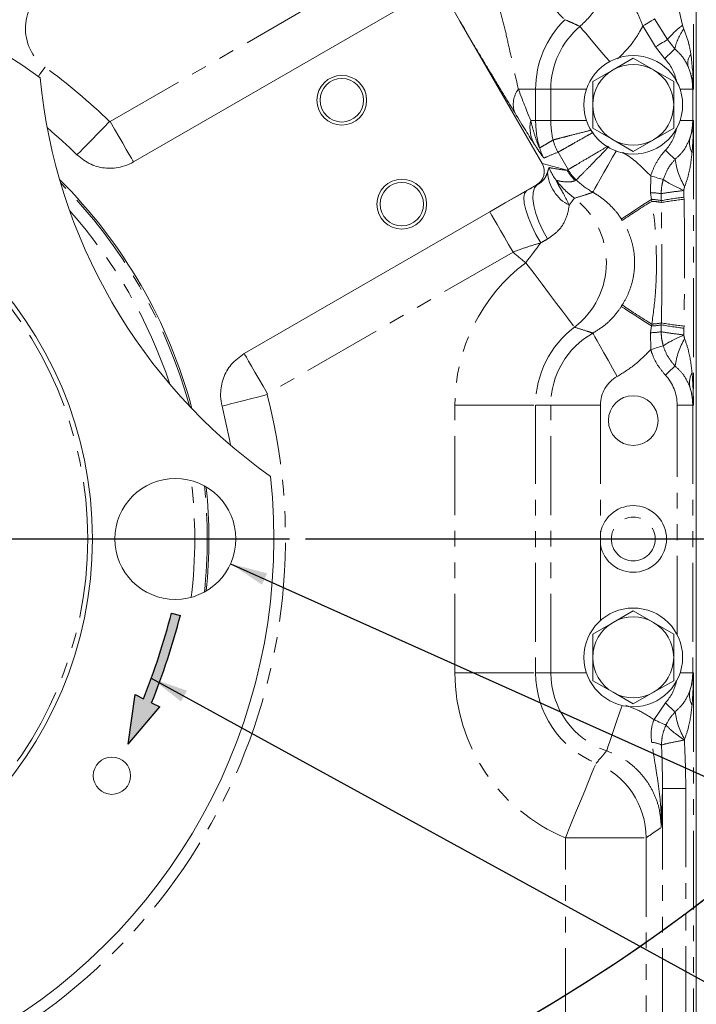
# Model space of a CAD drawing. Units: millimetres. Extents: x 11 to 1180, y 5 to 832.
# Drawn here: x 613 to 667, y 151 to 230 of the extents above; entities that cross this region are included whole.
import ezdxf

# ---------------------------------------------------------------- set-up
doc = ezdxf.new("R2010")
doc.units = ezdxf.units.MM
doc.linetypes.add('PHANTOM', pattern=[12.7, 6.35, -1.27, 1.27, -1.27, 1.27, -1.27])
doc.layers.add('SLD-0', color=7, linetype='Continuous')
doc.styles.add('SLDTEXTSTYLE0', font='TXT', dxfattribs={"width": 0.605})
doc.dimstyles.new('SLDDIMSTYLE2', dxfattribs={"dimtxt": 3, "dimasz": 3, "dimexe": 0, "dimexo": 0.0625, "dimgap": 0.75, "dimtad": 0, "dimdec": 1, "dimlfac": 2, "dimrnd": 1e-09, "dimzin": 12, "dimdsep": 46, "dimtxsty": 'SLDTEXTSTYLE0', "dimsah": 1, "dimcen": 0.09, "dimadec": 0, "dimazin": 0, "dimtfac": 1, "dimtdec": 3, "dimtofl": 0, "dimtmove": 0, "dimatfit": 3, "dimfxl": 1, "dimfrac": 2, "dimtolj": 1, "dimtzin": 12, "dimarcsym": 0})
doc.dimstyles.new('SLDDIMSTYLE3', dxfattribs={"dimtxt": 3, "dimasz": 3, "dimexe": 0, "dimexo": 0.0625, "dimgap": 0.75, "dimtad": 0, "dimtih": 1, "dimtoh": 1, "dimlfac": 2, "dimrnd": 1e-09, "dimzin": 12, "dimdsep": 46, "dimtxsty": 'SLDTEXTSTYLE0', "dimsah": 1, "dimcen": 0, "dimadec": 0, "dimazin": 0, "dimtfac": 1, "dimtdec": 3, "dimtofl": 0, "dimtmove": 0, "dimatfit": 3, "dimfxl": 1, "dimfrac": 2, "dimtolj": 1, "dimtzin": 12, "dimarcsym": 0})
doc.dimstyles.new('SLDDIMSTYLE4', dxfattribs={"dimtxt": 0, "dimasz": 3, "dimexe": 0, "dimexo": 0.0625, "dimgap": 0, "dimtad": 0, "dimtih": 1, "dimtoh": 1, "dimdec": 0, "dimrnd": 1e-09, "dimzin": 0, "dimdsep": 46, "dimtxsty": 'Standard', "dimsah": 1, "dimcen": 0.09, "dimadec": 0, "dimazin": 0, "dimtfac": 3, "dimtdec": 0, "dimtofl": 0, "dimtmove": 0, "dimatfit": 3, "dimfxl": 1, "dimfrac": 2, "dimtolj": 1, "dimtzin": 0, "dimarcsym": 0})

# ---------------------------------------------------------------- blocks, each defined once
blk = doc.blocks.new('*D20')
at = {"layer": 'SLD-0'}
for p, q in [((587.274, 263.069), (587.274, 87.203)), ((669.822, 185.014), (669.822, 87.203)), ((587.274, 90.378), (621.808, 90.378)), ((669.822, 90.378), (635.289, 90.378))]:
    blk.add_line(p, q, dxfattribs=at)
for points in [[(587.274, 90.378), (590.274, 89.878), (590.274, 90.878)], [(669.822, 90.378), (666.822, 90.878), (666.822, 89.878)]]:
    blk.add_solid(points, dxfattribs=at)
at = {"layer": 'SLD-0', "insert": (623.395, 91.943), "char_height": 3, "attachment_point": 1, "style": 'SLDTEXTSTYLE0'}
blk.add_mtext('165.1', dxfattribs=at)
blk = doc.blocks.new('*D22')
at = {"layer": 'SLD-0'}
for p, q in [((588.547, 264.347), (763.215, 264.347)), ((760.04, 264.347), (760.04, 232.983)), ((760.04, 188.139), (760.04, 219.502)), ((635.836, 188.139), (763.215, 188.139))]:
    blk.add_line(p, q, dxfattribs=at)
for points in [[(760.04, 264.347), (759.54, 261.347), (760.54, 261.347)], [(760.04, 188.139), (760.54, 191.139), (759.54, 191.139)]]:
    blk.add_solid(points, dxfattribs=at)
at = {"layer": 'SLD-0', "insert": (758.474, 221.09), "char_height": 3, "attachment_point": 1, "rotation": 90, "style": 'SLDTEXTSTYLE0'}
blk.add_mtext('152.4', dxfattribs=at)
blk = doc.blocks.new('*D23')
at = {"layer": 'SLD-0'}
for p, q in [((727.766, 264.339), (781.215, 264.339)), ((778.04, 264.339), (778.04, 198.098)), ((778.04, 118.378), (778.04, 184.618)), ((595.294, 118.378), (781.215, 118.378))]:
    blk.add_line(p, q, dxfattribs=at)
for points in [[(778.04, 264.339), (777.54, 261.339), (778.54, 261.339)], [(778.04, 118.378), (778.54, 121.378), (777.54, 121.378)]]:
    blk.add_solid(points, dxfattribs=at)
at = {"layer": 'SLD-0', "insert": (776.474, 186.205), "char_height": 3, "attachment_point": 1, "rotation": 90, "style": 'SLDTEXTSTYLE0'}
blk.add_mtext('291.9', dxfattribs=at)
blk = doc.blocks.new('*D24')
at = {"layer": 'SLD-0'}
for p, q in [((629.81, 186.147), (698.921, 155.118)), ((698.921, 155.118), (701.921, 155.118))]:
    blk.add_line(p, q, dxfattribs=at)
blk.add_solid([(629.81, 186.147), (632.342, 184.462), (632.752, 185.374)], dxfattribs=at)
at = {"layer": 'SLD-0', "char_height": 3, "attachment_point": 1, "style": 'SLDTEXTSTYLE0'}
for s, insert in [('6X', (703.509, 158.993)), ('%%c', (708.55, 158.985)), ('19.45', (712.917, 158.985)), (' THRU', (723.223, 158.985)), ('HOLES EQUALLY SPACED', (703.509, 154.381))]:
    blk.add_mtext(s, dxfattribs=dict(at, insert=insert))
blk = doc.blocks.new('SW_CENTERMARKSYMBOL_0')
at = {"layer": 'SLD-0', "color": 0}
for radius, start, end in [(132.549, 136.10107, 313.90518), (132.557, 196.09855, 343.90771)]:
    blk.add_arc((34.31, -128.04), radius, start, end, dxfattribs=at)
blk = doc.blocks.new('SW_CENTERMARKSYMBOL_5')
at = {"layer": 'SLD-0', "color": 0}
blk.add_line((2.54, 0), (47.29125, 0), dxfattribs=at)

msp = doc.modelspace()

# ---------------------------------------------------------------- hatches: boundary and pattern name
at = {"linetype": 'Continuous'}
h = msp.add_hatch(color=7, dxfattribs=at)
edge = h.paths.add_edge_path(flags=0)
edge.add_line((624.124971, 174.635463), (623.464002, 174.962059))
edge.add_arc((570.134327, 196.395568), 57.475643, 338.1045172, 345.48574559)
edge.add_line((625.775653, 181.990973), (625.065339, 182.173495))
edge.add_arc((570.134327, 196.395568), 56.742254, 338.1614921, 345.48441005, ccw=False)
edge.add_line((622.804531, 175.287916), (622.136016, 175.618241))
edge.add_line((622.136016, 175.618241), (621.569327, 171.630568))
edge.add_line((621.569327, 171.630568), (624.124971, 174.635463))

# ---------------------------------------------------------------- linework, layer by layer
at = {"color": 8, "linetype": 'PHANTOM', "lineweight": 0}
for p, q in [((667.050994, 242.251267), (667.050994, 224.313697)), ((620.137448, 221.71287), (643.650132, 235.287925)), ((665.802172, 231.11183), (666.162989, 229.470731)), ((664.95832, 228.3128), (663.923076, 229.982262)), ((663.994758, 227.733834), (662.983119, 229.417478)), ((666.162989, 229.470731), (666.262514, 229.162434)), ((665.549985, 227.571392), (664.95832, 228.3128)), ((664.732969, 226.775868), (663.994758, 227.733834)), ((652.965873, 224.313697), (654.351897, 224.313697)), ((654.351897, 224.313697), (654.351897, 221.813695)), ((654.351897, 224.313697), (655.569456, 224.313697)), ((655.569456, 221.813695), (655.569456, 224.313697)), ((655.569456, 224.313697), (658.437504, 224.313697)), ((666.982903, 224.313697), (665.971025, 224.313697)), ((666.982903, 224.313697), (666.982903, 221.813695)), ((666.982903, 224.313697), (667.050994, 224.313697)), ((653.952255, 221.813695), (654.351897, 221.813695)), ((654.351897, 221.813695), (655.569456, 221.813695)), ((655.569456, 221.813695), (658.437504, 221.813695)), ((666.982903, 221.813695), (665.971025, 221.813695)), ((666.982903, 221.813695), (667.050994, 221.813695)), ((667.050994, 221.813695), (667.050994, 198.913695)), ((656.963422, 217.853131), (656.153894, 219.25527)), ((654.882423, 218.337944), (656.894199, 217.79889)), ((656.894199, 217.79889), (656.963422, 217.853131)), ((663.597069, 215.995388), (663.607172, 217.351733)), ((654.461547, 216.621702), (654.425166, 216.631451)), ((657.619036, 217.018245), (657.538413, 216.974953)), ((651.913851, 215.181542), (653.58822, 216.131808)), ((663.666843, 215.455042), (663.597069, 215.995388)), ((664.457804, 215.359108), (664.446413, 215.917153)), ((666.282742, 215.638352), (666.287287, 215.465387)), ((663.696765, 215.298651), (663.666843, 215.455042)), ((664.461783, 215.209519), (664.457804, 215.359108)), ((661.322853, 213.761953), (661.243274, 213.887481)), ((652.532487, 211.214939), (632.781944, 199.811959)), ((661.243274, 206.83991), (661.322853, 206.965437)), ((663.597069, 204.732002), (663.666843, 205.272352)), ((663.666843, 205.272352), (663.696765, 205.428744)), ((664.446413, 204.810237), (664.457804, 205.368282)), ((664.457804, 205.368282), (664.461783, 205.517871)), ((666.287287, 205.262007), (666.282742, 205.089042)), ((663.607172, 203.375662), (663.597069, 204.732002)), ((647.855855, 198.913695), (654.351897, 198.913695)), ((647.855855, 177.363695), (647.855855, 198.913695)), ((654.351897, 198.913695), (654.351897, 177.363695)), ((654.351897, 198.913695), (655.569456, 198.913695)), ((655.569456, 177.363695), (655.569456, 198.913695)), ((655.569456, 198.913695), (659.56702, 198.913695)), ((659.56702, 198.913695), (659.56702, 188.620562)), ((665.733664, 180.42873), (665.733664, 198.913695)), ((666.982903, 198.913695), (665.733664, 198.913695)), ((666.982903, 198.913695), (666.982903, 177.363695)), ((666.982903, 198.913695), (667.050994, 198.913695)), ((659.56702, 187.656829), (659.56702, 181.579487)), ((647.855855, 177.363695), (654.351897, 177.363695)), ((654.351897, 177.363695), (655.569456, 177.363695)), ((655.569456, 177.363695), (658.437504, 177.363695)), ((666.982903, 177.363695), (665.971025, 177.363695)), ((666.982903, 177.363695), (667.050994, 177.363695)), ((667.050994, 177.363695), (667.050994, 143.982494)), ((663.875713, 173.605041), (664.788595, 174.959974)), ((666.333391, 172.01993), (666.312537, 171.955759)), ((664.554953, 148.855263), (664.554953, 168.07423)), ((666.433162, 168.07423), (664.554953, 168.07423)), ((666.433162, 168.07423), (666.433162, 148.855263)), ((656.742363, 148.855263), (656.742363, 164.095523)), ((656.742363, 164.095523), (663.238405, 164.095523)), ((663.238405, 164.095523), (663.238405, 148.855263))]:
    msp.add_line(p, q, dxfattribs=at)
at = {"color": 7, "linetype": 'Continuous', "lineweight": 15}
for p, q in [((667.274266, 242.313186), (667.274266, 143.982494)), ((645.521811, 232.046077), (622.009131, 218.471022)), ((648.267395, 229.795502), (647.517717, 231.096247)), ((654.882423, 218.337944), (648.267395, 229.795502)), ((662.204265, 226.816473), (660.579271, 225.878278)), ((663.829266, 225.878278), (662.204265, 226.816473)), ((660.579271, 225.878278), (658.954269, 224.940086)), ((665.454267, 224.940086), (663.829266, 225.878278)), ((658.954269, 224.940086), (658.954269, 223.063698)), ((665.454267, 223.063698), (665.454267, 224.940086)), ((658.954269, 221.187306), (660.579271, 220.249114)), ((663.829266, 220.249114), (665.454267, 221.187306)), ((660.579271, 220.249114), (662.204265, 219.310919)), ((662.204265, 219.310919), (663.829266, 220.249114)), ((651.913851, 215.181542), (654.425166, 216.631451)), ((650.660812, 214.456787), (651.913851, 215.181542)), ((630.910265, 203.053804), (650.660812, 214.456787)), ((659.56702, 187.656829), (659.56702, 188.620562)), ((662.204265, 182.36647), (660.579271, 181.428278)), ((663.829266, 181.428278), (662.204265, 182.36647)), ((660.579271, 181.428278), (658.954269, 180.490086)), ((665.454267, 180.490086), (663.829266, 181.428278)), ((658.954269, 180.490086), (658.954269, 178.613694)), ((665.454267, 178.613694), (665.454267, 180.490086)), ((658.954269, 176.73731), (660.579271, 175.799111)), ((663.829266, 175.799111), (665.454267, 176.73731)), ((660.579271, 175.799111), (662.204265, 174.860919)), ((662.204265, 174.860919), (663.829266, 175.799111))]:
    msp.add_line(p, q, dxfattribs=at)
at = {"color": 8, "linetype": 'PHANTOM', "lineweight": 0, "flags": 128}
for points in [[(652.150645, 234.550964), (652.924112, 233.763372), (653.675101, 232.998663), (654.381803, 232.279049), (655.023686, 231.625443), (655.582099, 231.056826), (656.040824, 230.589727), (656.386531, 230.237705), (656.609169, 230.010999), (656.702279, 229.916187)], [(663.923076, 229.982262), (663.846089, 229.936002), (663.75368, 229.88048), (663.647502, 229.816681), (663.529455, 229.745755), (663.401647, 229.668958), (663.266367, 229.587672), (663.126021, 229.503343), (662.983119, 229.417478)], [(657.910793, 229.372034), (657.975561, 229.295732), (658.133007, 229.110243), (658.377334, 228.822382), (658.699579, 228.44273), (659.087903, 227.985235), (659.528024, 227.466708), (660.003773, 226.906204), (660.306639, 226.549381)], [(664.95832, 228.3128), (664.883642, 228.267928), (664.791628, 228.212641), (664.684071, 228.148015), (664.563066, 228.075309), (664.430982, 227.995945), (664.29039, 227.911467), (664.144023, 227.823524), (663.994758, 227.733834)], [(665.549985, 227.571392), (665.489084, 227.512089), (665.412619, 227.437632), (665.322154, 227.349555), (665.219567, 227.249665), (665.106966, 227.140022), (664.986662, 227.022884), (664.861134, 226.900661), (664.732969, 226.775868)], [(614.898602, 226.095015), (614.48421, 225.52563), (614.355321, 225.348534)], [(620.077546, 221.720399), (619.585465, 221.216643), (619.110892, 220.730809), (618.670716, 220.280187), (618.280596, 219.88081), (617.954415, 219.546886), (617.703778, 219.290303), (617.537604, 219.120187), (617.461805, 219.04259)], [(620.137448, 221.71287), (620.489555, 221.103003), (620.82913, 220.514839), (621.1441, 219.9693), (621.423247, 219.485802), (621.656644, 219.081545), (621.835987, 218.770915), (621.954891, 218.564966), (622.009131, 218.471022)], [(658.9564, 216.028193), (659.005395, 216.115465), (659.124493, 216.32762), (659.309319, 216.656862), (659.553087, 217.091093), (659.846841, 217.614354), (660.179778, 218.207421), (660.539663, 218.848502), (660.818285, 219.344819)], [(665.571011, 218.682242), (665.503896, 218.744667), (665.425046, 218.818007), (665.335766, 218.901051), (665.2375, 218.992444), (665.131881, 219.090683), (665.020629, 219.194161), (664.905577, 219.301177), (664.788595, 219.409978)], [(664.611979, 217.048669), (664.523429, 217.075379), (664.420671, 217.10637), (664.305306, 217.141164), (664.179123, 217.179222), (664.044074, 217.219954), (663.902259, 217.262728), (663.755863, 217.306884), (663.607172, 217.351733)], [(654.461547, 216.621702), (654.258064, 216.382915), (654.143474, 216.01546), (654.122679, 215.535069), (654.196559, 214.962294), (654.36197, 214.321645), (654.611818, 213.640531), (654.935426, 212.948104), (655.318937, 212.273991)], [(653.58822, 216.131808), (653.450727, 215.930035), (653.399295, 215.598015), (653.436138, 215.149956), (653.559669, 214.605031), (653.764605, 213.986551), (654.042176, 213.320991), (654.380507, 212.636823), (654.765113, 211.963327)], [(657.046965, 214.98478), (657.138816, 215.106403), (657.220005, 215.213904), (657.290286, 215.306965), (657.349451, 215.385312), (657.397329, 215.448705), (657.43377, 215.496959), (657.458669, 215.529932), (657.471954, 215.547522)], [(661.243274, 213.887481), (661.313697, 213.93303), (661.461628, 214.02871), (661.683566, 214.172261), (661.97428, 214.360295), (662.326901, 214.588368), (662.733107, 214.851102), (663.183293, 215.142282), (663.666843, 215.455042)], [(650.660812, 214.456787), (650.715045, 214.362846), (650.833948, 214.156898), (651.013291, 213.846268), (651.246688, 213.442011), (651.525839, 212.958513), (651.840805, 212.412974), (652.18038, 211.824806), (652.532487, 211.214939)], [(653.557046, 210.363695), (653.710521, 210.56691), (653.863757, 210.769815), (654.016516, 210.972095), (654.168575, 211.173439), (654.319695, 211.373539), (654.469646, 211.572094), (654.618195, 211.768789), (654.765113, 211.963327)], [(653.557046, 210.363695), (654.222309, 209.482806), (654.868244, 208.627505), (655.476092, 207.822645), (656.02818, 207.091609), (656.508475, 206.455635), (656.903028, 205.9332), (657.200373, 205.539478), (657.391868, 205.285916), (657.471954, 205.179872)], [(661.243274, 206.83991), (661.313697, 206.79436), (661.461628, 206.698684), (661.683566, 206.55513), (661.97428, 206.367096), (662.326901, 206.139022), (662.733107, 205.876292), (663.183293, 205.585109), (663.666843, 205.272352)], [(658.9564, 204.699198), (659.005395, 204.611925), (659.124493, 204.399774), (659.309319, 204.070532), (659.553087, 203.636301), (659.846841, 203.11304), (660.179778, 202.51997), (660.539663, 201.878888), (660.913288, 201.213354)], [(664.611979, 203.678725), (664.523429, 203.652015), (664.420671, 203.62102), (664.305306, 203.586226), (664.179123, 203.548169), (664.044074, 203.507436), (663.902259, 203.464662), (663.755863, 203.42051), (663.607172, 203.375662)], [(630.910265, 203.053804), (630.964502, 202.959863), (631.083406, 202.753914), (631.262748, 202.443285), (631.496145, 202.039027), (631.775296, 201.555529), (632.090262, 201.00999), (632.429841, 200.421827), (632.781944, 199.811959)], [(665.571011, 202.045148), (665.503896, 201.982723), (665.425046, 201.909387), (665.335766, 201.826343), (665.2375, 201.734947), (665.131881, 201.636711), (665.020629, 201.53323), (664.905577, 201.426217), (664.788595, 201.317416)], [(629.131592, 198.829928), (629.236693, 198.856773), (629.467106, 198.915625), (629.814631, 199.004391), (630.266908, 199.119905), (630.807838, 199.258076), (631.418179, 199.413964), (632.076207, 199.582042), (632.758516, 199.756319)], [(660.059667, 171.085054), (660.092018, 171.179766), (660.170658, 171.410003), (660.292706, 171.767304), (660.453669, 172.238545), (660.647637, 172.806414), (660.867474, 173.450032), (661.105118, 174.14576), (661.310448, 174.746902)], [(665.571011, 174.232246), (665.503896, 174.294667), (665.425046, 174.368003), (665.335766, 174.451047), (665.2375, 174.542444), (665.131881, 174.64068), (665.020629, 174.744161), (664.905577, 174.851173), (664.788595, 174.959974)], [(664.830743, 173.159445), (664.747073, 173.198478), (664.649724, 173.243904), (664.540223, 173.294993), (664.420291, 173.350954), (664.291806, 173.410902), (664.156794, 173.473896), (664.017363, 173.538947), (663.875713, 173.605041)], [(656.742363, 164.095523), (657.162569, 165.116289), (657.570562, 166.107403), (657.954498, 167.040074), (658.303223, 167.88719), (658.606595, 168.624149), (658.85581, 169.229546), (659.043624, 169.68579), (659.164577, 169.979619), (659.215166, 170.102501)]]:
    msp.add_lwpolyline(points, dxfattribs=at)
at = {"color": 7, "linetype": 'Continuous', "lineweight": 15, "flags": 128}
msp.add_lwpolyline([(629.811599, 195.682796), (629.730388, 196.127185), (629.131592, 198.829928)], dxfattribs=at)
at = {"color": 7, "linetype": 'Continuous', "lineweight": 15}
for centre, radius in [((662.204267, 223.063696), 3.96875), ((638.759267, 223.433696), 2), ((638.759267, 223.433696), 1.75), ((587.274267, 188.138696), 31.425), ((643.584267, 215.073696), 2), ((643.584267, 215.073696), 1.75), ((662.204267, 197.663696), 2), ((625.374267, 188.138696), 4.8625), ((662.204267, 178.613696), 3.96875), ((620.269267, 169.088696), 1.5)]:
    msp.add_circle(centre, radius, dxfattribs=at)
at = {"color": 8, "linetype": 'PHANTOM', "lineweight": 0}
for centre, radius in [((587.274267, 188.138696), 31.046714), ((662.202267, 188.138696), 1.762125)]:
    msp.add_circle(centre, radius, dxfattribs=at)
for centre, radius, start, end in [((587.274267, 264.338696), 137.951604, 16.50743045, 202.98843333), ((587.274267, 264.338696), 136.936223, 16.46657646, 202.53581996), ((617.16736, 229.212325), 3.855502, 120.41986802, 233.95314122), ((662.204267, 224.313696), 7.852371, 134.48144576, 180), ((662.204267, 224.313696), 6.634808, 130.32429081, 180), ((670.049323, 224.221921), 6.530972, 126.51705619, 141.21636448), ((669.489803, 226.762062), 4.022086, 143.35910693, 168.39160166), ((662.204267, 224.313696), 3.529396, 10.84519904, 44.23626393), ((667.675863, 226.409189), 1.091414, 139.84808936, 193.63680723), ((587.274267, 188.138696), 46.944498, 45.6718158, 53.95314122), ((662.204267, 224.313696), 4.778634, 0, 22.62297809), ((654.497389, 223.109979), 1.947942, 141.83392358, 200.12228895), ((656.709775, 221.256678), 2.813216, 168.57995958, 207.91045079), ((662.204267, 221.813696), 7.852371, 180, 196.35695525), ((662.204267, 221.813696), 6.634808, 180, 193.71621201), ((662.204267, 221.813696), 4.778634, 342.47062944, 0), ((662.204267, 221.813696), 3.529396, 317.07369316, 349.25621547), ((659.403472, 221.130722), 3.751943, 193.72548429, 209.99084088), ((668.328366, 220.028357), 1.605115, 167.55016081, 209.8042728), ((658.27018, 220.65962), 3.752499, 196.36541784, 209.99096454), ((671.589666, 219.518808), 6.076517, 187.91314805, 210.11564348), ((658.970625, 219.29185), 3.751623, 199.91807717, 217.85768645), ((660.212531, 219.729709), 3.7521, 210.00931199, 226.27390417), ((658.538976, 217.850578), 3.230927, 183.65995546, 242.49731022), ((660.143278, 219.675442), 3.752061, 210.00919312, 226.03259742), ((587.274267, 188.138696), 40.658702, 15.25565957, 44.74434043), ((773.782143, 2.887277), 244.785231, 119.17312422, 119.40750531), ((662.204267, 221.813696), 7.852371, 217.90582749, 232.93932322), ((662.204267, 221.813696), 6.634808, 226.28378799, 240.69099968), ((653.540525, 210.363697), 6.506011, 307.1767883, 52.8232117), ((663.547734, 210.810292), 5.18533, 80.01957304, 89.45486237), ((670.389626, 182.695858), 33.197507, 97.1063015, 100.29304301), ((685.473864, 179.055106), 42.282816, 120.99974505, 124.83240565), ((663.586301, 211.48233), 3.973529, 77.33047901, 88.83855656), ((663.605134, 211.184519), 4.115152, 77.98489912, 88.72410617), ((670.291228, 180.259022), 35.433313, 96.4882431, 99.46927947), ((587.274267, 188.138696), 39.659311, 18.29047509, 41.70952491), ((730.552275, 77.505361), 154.345841, 119.17203386, 119.40775896), ((662.204267, 221.813696), 14.348412, 227.61833431, 232.93932322), ((662.204267, 198.913696), 14.348412, 127.06067678, 180), ((685.473063, 241.671134), 42.281415, 235.16759554, 239.00038049), ((662.204267, 198.913696), 7.852371, 127.06067678, 180), ((663.586342, 209.244881), 3.973344, 271.16091264, 282.66951991), ((663.605174, 209.542698), 4.114974, 271.27538863, 282.01505554), ((670.388713, 238.026004), 33.191903, 259.70680272, 262.89408134), ((670.29085, 240.466182), 35.431094, 260.53074225, 263.51196452), ((662.204267, 198.913696), 6.634808, 119.30900032, 180), ((663.547608, 209.918466), 5.186699, 270.54638541, 279.97917919), ((671.589686, 201.208581), 6.076536, 149.88440535, 172.08686255), ((662.204267, 198.913696), 2.637245, 119.30900032, 180), ((662.204267, 198.913696), 3.529396, 0, 42.92630684), ((668.328369, 200.699036), 1.605118, 150.19575782, 192.44980857), ((587.274267, 188.138696), 46.944498, 289.87054576, 14.3281842), ((662.204267, 198.913696), 4.778634, 0, 17.52937056), ((587.274267, 188.138696), 39.659311, 353.20737893, 6.79262107), ((587.274267, 188.138696), 40.658702, 353.97797396, 6.02202604), ((662.204267, 177.363696), 14.348412, 180, 247.62526263), ((662.204267, 177.363696), 7.852371, 180, 247.62526263), ((662.204267, 177.363696), 6.634808, 180, 251.14135923), ((662.204267, 177.363696), 3.529396, 317.07369316, 349.25621547), ((662.204267, 177.363696), 4.778634, 342.47062944, 0), ((668.328364, 175.578361), 1.605113, 167.55013018, 209.80430343), ((671.589685, 175.068808), 6.076535, 187.91308932, 210.11558334), ((663.589183, 169.787565), 1.985482, 63.49506037, 87.21451379), ((656.733757, 164.089757), 6.50465, 0.05078236, 67.57447223)]:
    msp.add_arc(centre, radius, start, end, dxfattribs=at)
at = {"color": 7, "linetype": 'Continuous', "lineweight": 15}
for centre, radius, start, end in [((587.274267, 188.138696), 46.02125, 53.71971953, 186.28028047), ((662.204267, 223.063696), 3.25, 120, 180), ((662.204267, 223.063696), 3.25, 60, 120), ((662.204267, 223.063696), 3.25, 0, 60), ((658.807966, 229.438696), 44.5, 185.41678487, 234.58321513), ((662.204267, 223.063696), 3.25, 180, 240), ((662.204267, 223.063696), 3.25, 300, 0), ((587.274267, 188.138696), 43.201135, 45.6718158, 49.94302551), ((662.204267, 223.063696), 3.25, 240, 300), ((587.274267, 188.138696), 40.804842, 14.87824764, 45.12175236), ((587.274267, 188.138696), 46.02125, 233.71971953, 6.28028047), ((587.274267, 188.138696), 40.804842, 354.12568119, 5.87431881), ((662.202267, 188.138696), 2.678938, 190.36226682, 169.63773318), ((662.204267, 178.613696), 3.25, 120, 180), ((662.204267, 178.613696), 3.25, 60, 120), ((662.204267, 178.613696), 3.25, 0, 60), ((662.204267, 178.613696), 3.25, 180, 240), ((662.204267, 178.613696), 3.25, 300, 0), ((662.204267, 178.613696), 3.25, 240, 300)]:
    msp.add_arc(centre, radius, start, end, dxfattribs=at)
at = {"color": 8, "linetype": 'PHANTOM', "lineweight": 0}
for centre, major_axis, ratio, start_param, end_param in [((647.855856, 238.71318), (-6.495894, 17.767747), 0.013001758, 2.510909973, 2.822891482), ((644.610239, 236.839322), (-10.245313, 17.767049), 0.017444425, 2.50560445, 2.81758596)]:
    msp.add_ellipse(centre, major_axis=major_axis, ratio=ratio, start_param=start_param, end_param=end_param, dxfattribs=at)
at = {"color": 7, "linetype": 'Continuous', "lineweight": 15}
msp.add_ellipse((653.798466, 217.713881), major_axis=(-1.208879, 0.323918), ratio=0.998782766, start_param=2.356803478, end_param=3.926381829, dxfattribs=at)
at = {"color": 8, "linetype": 'PHANTOM', "lineweight": 0}
for points, knots in [([(657.910793, 229.372034), (658.177732, 229.622168), (658.711606, 230.122432), (659.340644, 231.028292), (659.814964, 232.019522), (660.11682, 233.077527), (660.233173, 234.170718), (660.168159, 235.268496), (659.914432, 236.337706), (659.58499, 237.134061), (659.338929, 237.560134), (659.275315, 237.670285)], [0, 0, 0, 0, 0.1198369674, 0.2396715876, 0.3594666241, 0.479261046, 0.5989925967, 0.7187242519, 0.8384832776, 0.9582433505, 1, 1, 1, 1]), ([(662.983119, 229.417478), (662.830938, 229.767536), (662.526339, 230.4682), (662.027497, 231.669374), (661.500414, 232.993831), (660.887061, 234.524747), (660.184363, 236.095951), (659.599946, 237.155169), (659.277053, 237.667526), (659.275315, 237.670285)], [0, 0, 0, 0, 0.114860138, 0.229900894, 0.401274411, 0.572967719, 0.785947309, 0.998847337, 1, 1, 1, 1]), ([(650.759569, 232.96793), (650.997501, 232.253484), (651.420878, 230.982196), (651.887061, 229.181056), (652.35608, 227.017561), (652.721698, 225.396385), (652.965873, 224.313697)], [0, 0, 0, 0, 0.242163915, 0.430906988, 0.619935912, 1, 1, 1, 1]), ([(652.668348, 222.439838), (652.388097, 222.900037), (651.827871, 223.819981), (650.960381, 225.250873), (650.039662, 226.786908), (649.1345, 228.312781), (648.535434, 229.337165), (648.267395, 229.795502)], [0, 0, 0, 0, 0.205215666, 0.410229102, 0.620259568, 0.830093693, 1, 1, 1, 1]), ([(657.910793, 229.372034), (657.703909, 229.472129), (657.306197, 229.664551), (656.898093, 229.834597), (656.702279, 229.916187)], [0, 0, 0, 0, 0.520186404, 1, 1, 1, 1]), ([(662.983119, 229.417478), (662.910822, 229.285699), (662.559186, 228.644745), (661.922257, 227.703357), (661.214591, 227.030531), (660.928673, 226.75869)], [0, 0, 0, 0, 0.133631909, 0.649962277, 1, 1, 1, 1]), ([(666.262514, 229.162434), (666.416507, 228.765496), (666.675613, 228.097617), (666.793736, 227.397123), (666.841655, 227.112951)], [0, 0, 0, 0, 0.594325684, 1, 1, 1, 1]), ([(666.615217, 226.15187), (666.519945, 226.345703), (666.260093, 226.874378), (665.825341, 227.301114), (665.549985, 227.571392)], [0, 0, 0, 0, 0.366637576, 1, 1, 1, 1]), ([(666.841655, 227.112951), (666.932159, 226.302792), (667.035847, 225.374616), (667.04998, 224.439983), (667.050962, 224.317678), (667.050994, 224.313697)], [0, 0, 0, 0, 0.869131608, 0.995740169, 1, 1, 1, 1]), ([(667.050994, 224.313697), (667.05091, 224.315936), (667.03943, 224.62189), (666.967601, 225.237702), (666.733423, 225.845217), (666.615217, 226.15187)], [0, 0, 0, 0, 0.003637434, 0.4970698498, 1, 1, 1, 1]), ([(653.952255, 221.813695), (654.032985, 221.495092), (654.194123, 220.859159), (654.428764, 220.169483), (654.584931, 219.777627), (654.651653, 219.625505), (654.664405, 219.609127), (654.669716, 219.602307)], [0, 0, 0, 0, 0.364957099, 0.728455835, 0.841328494, 0.933923074, 1, 1, 1, 1]), ([(666.760995, 220.374396), (666.780998, 220.431367), (666.947817, 220.906504), (667.030992, 221.387653), (667.0509, 221.811694), (667.050994, 221.813695)], [0, 0, 0, 0, 0.119406991, 0.995843077, 1, 1, 1, 1]), ([(667.050994, 221.813695), (667.050964, 221.809319), (667.045843, 221.050779), (667.013694, 220.188743), (666.943947, 219.333385), (666.935562, 219.230553)], [0, 0, 0, 0, 0.005078912, 0.880389884, 1, 1, 1, 1]), ([(620.077546, 221.720399), (620.081223, 221.717362), (620.089242, 221.710738), (620.104803, 221.705902), (620.122007, 221.705867), (620.132301, 221.710536), (620.137448, 221.71287)], [0, 0, 0, 0, 0.220049125, 0.479948595, 0.73997704, 1, 1, 1, 1]), ([(655.75867, 220.240498), (655.813633, 220.255139), (655.924692, 220.284724), (656.503567, 220.437386), (657.277321, 220.63774), (658.038749, 220.831812), (658.660411, 220.985083), (658.854312, 221.032889)], [0, 0, 0, 0, 0.245923009, 0.496921893, 0.628677233, 0.884181597, 1, 1, 1, 1]), ([(654.669716, 219.602307), (654.747799, 219.646242), (654.98205, 219.778046), (655.345125, 219.987321), (655.629869, 220.161644), (655.75867, 220.240498)], [0, 0, 0, 0, 0.21496569, 0.644897097, 1, 1, 1, 1]), ([(658.99074, 220.858821), (658.797482, 220.749629), (658.211129, 220.418333), (657.521197, 220.028334), (656.824054, 219.634218), (656.303535, 219.339896), (656.203434, 219.283286), (656.153894, 219.25527)], [0, 0, 0, 0, 0.124393384, 0.37741424, 0.507889698, 0.756454816, 1, 1, 1, 1]), ([(665.571011, 218.682242), (665.802941, 218.899203), (666.326081, 219.388579), (666.605471, 220.02187), (666.760995, 220.374396)], [0, 0, 0, 0, 0.443341443, 1, 1, 1, 1]), ([(655.020124, 218.783883), (654.978277, 218.829564), (654.893846, 218.921731), (654.574706, 219.401672), (654.341303, 219.75962), (654.223791, 219.939837)], [0, 0, 0, 0, 0.32792626, 0.661628312, 1, 1, 1, 1]), ([(656.963422, 217.853131), (656.988518, 217.867921), (657.052326, 217.905526), (657.496894, 218.167532), (658.310592, 218.64719), (659.254077, 219.203468), (659.905917, 219.587955), (660.170435, 219.74398)], [0, 0, 0, 0, 0.1495062774, 0.3801238412, 0.6117156916, 0.8424335592, 1, 1, 1, 1]), ([(660.238354, 219.706403), (660.153953, 219.617702), (659.93427, 219.386828), (659.415094, 218.846611), (658.717895, 218.129207), (658.056054, 217.457648), (657.691851, 217.091313), (657.63959, 217.038871), (657.619036, 217.018245)], [0, 0, 0, 0, 0.062505026, 0.16269016, 0.392007691, 0.622195075, 0.851407963, 1, 1, 1, 1]), ([(656.153894, 219.25527), (655.860838, 219.135712), (655.481542, 218.980971), (655.105602, 218.820393), (655.020124, 218.783883)], [0, 0, 0, 0, 0.772630779, 1, 1, 1, 1]), ([(661.346748, 219.24301), (661.484744, 219.159282), (662.327234, 218.648109), (663.02429, 217.9421), (663.607172, 217.351733)], [0, 0, 0, 0, 0.163795972, 1, 1, 1, 1]), ([(663.607172, 217.351733), (663.716757, 217.654553), (663.939865, 218.271072), (664.37945, 218.946402), (664.694142, 219.302959), (664.788595, 219.409978)], [0, 0, 0, 0, 0.40319465, 0.820871876, 1, 1, 1, 1]), ([(664.611979, 217.048669), (664.743267, 217.390845), (664.973203, 217.990128), (665.391536, 218.474454), (665.571011, 218.682242)], [0, 0, 0, 0, 0.570974909, 1, 1, 1, 1]), ([(666.935562, 219.230553), (666.869836, 218.647787), (666.763723, 217.706928), (666.452025, 216.810947), (666.333391, 216.469934)], [0, 0, 0, 0, 0.619397152, 1, 1, 1, 1]), ([(655.314638, 217.644332), (655.339051, 217.745029), (655.385716, 217.937511), (655.424789, 217.989141), (655.443422, 218.013761)], [0, 0, 0, 0, 0.523150605, 1, 1, 1, 1]), ([(655.443422, 218.013761), (655.499674, 218.003174), (655.909465, 217.926047), (656.399419, 217.850786), (656.811754, 217.807538), (656.894199, 217.79889)], [0, 0, 0, 0, 0.112922735, 0.822634014, 1, 1, 1, 1]), ([(654.461547, 216.621702), (654.595579, 216.707447), (654.933914, 216.923889), (655.185716, 217.311986), (655.267187, 217.522009), (655.314638, 217.644332)], [0, 0, 0, 0, 0.215039271, 0.54281953, 1, 1, 1, 1]), ([(656.008578, 216.98947), (656.007826, 216.983628), (656.005981, 216.969285), (656.116012, 216.758128), (656.314069, 216.403376), (656.675136, 215.777255), (656.898566, 215.30106), (657.046965, 214.98478)], [0, 0, 0, 0, 0.072308532, 0.177496678, 0.383428386, 0.590483794, 1, 1, 1, 1]), ([(657.538413, 216.974953), (657.47082, 216.947306), (657.268, 216.864349), (656.81507, 216.849086), (656.352731, 216.906554), (656.075501, 216.973347), (656.008578, 216.98947)], [0, 0, 0, 0, 0.177360914, 0.532186076, 0.887069469, 1, 1, 1, 1]), ([(664.446413, 215.917153), (664.455239, 216.107587), (664.472886, 216.488343), (664.565624, 216.86193), (664.611979, 217.048669)], [0, 0, 0, 0, 0.500145426, 1, 1, 1, 1]), ([(666.26875, 216.175375), (665.933219, 216.33243), (665.262033, 216.646596), (664.82869, 216.914628), (664.611979, 217.048669)], [0, 0, 0, 0, 0.499908167, 1, 1, 1, 1]), ([(666.333391, 216.469934), (666.320457, 216.429046), (666.290167, 216.333293), (666.276552, 216.232899), (666.26875, 216.175375)], [0, 0, 0, 0, 0.427024395, 1, 1, 1, 1]), ([(657.471954, 215.547522), (657.773508, 215.64166), (658.255193, 215.792029), (658.765548, 215.963915), (658.9564, 216.028193)], [0, 0, 0, 0, 0.626040973, 1, 1, 1, 1]), ([(661.243274, 213.887481), (661.177795, 213.984814), (660.911267, 214.381001), (660.349812, 215.021887), (659.628142, 215.627021), (659.133172, 215.922623), (658.9564, 216.028193)], [0, 0, 0, 0, 0.111301619, 0.453046316, 0.804662359, 1, 1, 1, 1]), ([(666.26875, 216.175375), (665.901636, 216.128838), (665.167097, 216.035723), (664.686709, 215.956688), (664.446413, 215.917153)], [0, 0, 0, 0, 0.499788607, 1, 1, 1, 1]), ([(666.26875, 216.175375), (666.268896, 216.169221), (666.273152, 215.990201), (666.278031, 215.8112), (666.282742, 215.638352)], [0, 0, 0, 0, 0.034377156, 1, 1, 1, 1]), ([(657.046965, 214.98478), (656.994149, 214.642059), (656.89689, 214.010952), (656.301102, 212.964279), (655.623664, 212.48816), (655.318937, 212.273991)], [0, 0, 0, 0, 0.395346859, 0.728013407, 1, 1, 1, 1]), ([(663.696765, 205.428744), (663.807559, 206.257035), (664.080734, 208.29928), (664.082949, 210.990251), (663.969457, 213.457855), (663.787614, 214.685378), (663.696765, 215.298651)], [0, 0, 0, 0, 0.253055568, 0.623937122, 0.812118614, 1, 1, 1, 1]), ([(664.461783, 205.517871), (664.462092, 205.530408), (664.501711, 207.1397), (664.513783, 210.378871), (664.479161, 213.595134), (664.461783, 215.209519)], [0, 0, 0, 0, 0.003895159, 0.50001059, 1, 1, 1, 1]), ([(666.287287, 215.465387), (666.30191, 214.63213), (666.361592, 211.231367), (666.319252, 207.829983), (666.287287, 205.262007)], [0, 0, 0, 0, 0.245020522, 1, 1, 1, 1]), ([(661.322853, 206.965437), (661.355871, 207.01981), (661.559762, 207.355576), (661.874322, 208.002864), (662.174455, 208.937142), (662.324712, 209.924495), (662.318862, 210.655824), (662.244303, 211.353274), (662.110054, 212.018781), (661.801295, 212.913321), (661.485289, 213.473835), (661.322853, 213.761953)], [0, 0, 0, 0, 0.026472899, 0.16347762, 0.300603039, 0.439696879, 0.578602748, 0.60195482, 0.732027513, 0.862255249, 1, 1, 1, 1]), ([(654.765113, 211.963327), (654.396729, 211.853971), (653.653539, 211.633353), (652.908318, 211.355211), (652.532487, 211.214939)], [0, 0, 0, 0, 0.495679526, 1, 1, 1, 1]), ([(658.9564, 204.699198), (659.262766, 204.891167), (659.884343, 205.280648), (660.653595, 206.014703), (661.056554, 206.578611), (661.243274, 206.83991)], [0, 0, 0, 0, 0.342785525, 0.695466704, 1, 1, 1, 1]), ([(658.9564, 204.699198), (658.765548, 204.763476), (658.255193, 204.935361), (657.773508, 205.085733), (657.471954, 205.179872)], [0, 0, 0, 0, 0.373959026, 1, 1, 1, 1]), ([(664.611979, 203.678725), (664.565624, 203.865463), (664.472886, 204.239048), (664.455239, 204.619804), (664.446413, 204.810237)], [0, 0, 0, 0, 0.499852991, 1, 1, 1, 1]), ([(666.26875, 204.552019), (665.901585, 204.598561), (665.167047, 204.691673), (664.686669, 204.770708), (664.446413, 204.810237)], [0, 0, 0, 0, 0.499859657, 1, 1, 1, 1]), ([(666.26875, 204.552019), (665.933141, 204.394926), (665.26196, 204.080757), (664.828632, 203.812731), (664.611979, 203.678725)], [0, 0, 0, 0, 0.500026699, 1, 1, 1, 1]), ([(666.282742, 205.089042), (666.278031, 204.916194), (666.273152, 204.737193), (666.268896, 204.558173), (666.26875, 204.552019)], [0, 0, 0, 0, 0.965622844, 1, 1, 1, 1]), ([(666.26875, 204.552019), (666.274738, 204.506888), (666.28805, 204.406563), (666.317299, 204.310377), (666.333391, 204.25746)], [0, 0, 0, 0, 0.449840573, 1, 1, 1, 1]), ([(665.571011, 202.045148), (665.350139, 202.307504), (664.937071, 202.798155), (664.71521, 203.399107), (664.611979, 203.678725)], [0, 0, 0, 0, 0.534708184, 1, 1, 1, 1]), ([(666.333391, 204.25746), (666.452025, 203.916447), (666.763723, 203.020466), (666.869836, 202.079607), (666.935562, 201.496841)], [0, 0, 0, 0, 0.380602848, 1, 1, 1, 1]), ([(663.607172, 203.375662), (663.208648, 202.965108), (662.400561, 202.132628), (661.41354, 201.522557), (660.913288, 201.213354)], [0, 0, 0, 0, 0.493169621, 1, 1, 1, 1]), ([(664.788595, 201.317416), (664.58239, 201.564768), (664.162573, 202.068355), (663.801108, 202.788527), (663.651947, 203.240106), (663.607172, 203.375662)], [0, 0, 0, 0, 0.4031842568, 0.8208473661, 1, 1, 1, 1]), ([(666.760995, 200.352998), (666.60547, 200.705523), (666.32608, 201.338812), (665.802941, 201.828187), (665.571011, 202.045148)], [0, 0, 0, 0, 0.556657922, 1, 1, 1, 1]), ([(666.935562, 201.496841), (666.990232, 200.640407), (667.04518, 199.779601), (667.050965, 198.918071), (667.050994, 198.913695)], [0, 0, 0, 0, 0.994920687, 1, 1, 1, 1]), ([(632.781944, 199.811959), (632.778026, 199.80924), (632.76948, 199.803307), (632.760624, 199.789627), (632.755938, 199.773074), (632.757657, 199.761903), (632.758516, 199.756319)], [0, 0, 0, 0, 0.220055604, 0.480026995, 0.740068646, 1, 1, 1, 1]), ([(667.050994, 198.913695), (667.0509, 198.915697), (667.028363, 199.397011), (666.8944, 199.876001), (666.760995, 200.352998)], [0, 0, 0, 0, 0.004158898, 1, 1, 1, 1]), ([(666.760995, 175.9244), (666.8944, 176.401394), (667.028363, 176.88038), (667.0509, 177.361694), (667.050994, 177.363695)], [0, 0, 0, 0, 0.995841095, 1, 1, 1, 1]), ([(667.050994, 177.363695), (667.050965, 177.359319), (667.04518, 176.497792), (666.990232, 175.636988), (666.935562, 174.780557)], [0, 0, 0, 0, 0.005079327, 1, 1, 1, 1]), ([(665.571011, 174.232246), (665.802941, 174.449206), (666.326083, 174.93858), (666.605471, 175.571872), (666.760995, 175.9244)], [0, 0, 0, 0, 0.443340137, 1, 1, 1, 1]), ([(661.593213, 174.767116), (661.948837, 174.63075), (662.749761, 174.323631), (663.473389, 173.861807), (663.875713, 173.605041)], [0, 0, 0, 0, 0.444017792, 1, 1, 1, 1]), ([(666.935562, 174.780557), (666.869836, 174.19779), (666.763723, 173.256928), (666.452025, 172.360945), (666.333391, 172.01993)], [0, 0, 0, 0, 0.61939688, 1, 1, 1, 1]), ([(663.685671, 171.770701), (663.660714, 172.011039), (663.604481, 172.552573), (663.71462, 173.18488), (663.851288, 173.541337), (663.875713, 173.605041)], [0, 0, 0, 0, 0.395895549, 0.892038145, 1, 1, 1, 1]), ([(664.830743, 173.159445), (664.86801, 173.234575), (665.061725, 173.625102), (665.343469, 173.960983), (665.571011, 174.232246)], [0, 0, 0, 0, 0.192381581, 1, 1, 1, 1]), ([(664.475254, 171.564365), (664.487325, 171.835518), (664.51145, 172.377443), (664.724362, 172.8989), (664.830743, 173.159445)], [0, 0, 0, 0, 0.500352245, 1, 1, 1, 1]), ([(666.312537, 171.955759), (666.004592, 172.17179), (665.387513, 172.604685), (665.016571, 172.974288), (664.830743, 173.159445)], [0, 0, 0, 0, 0.499037453, 1, 1, 1, 1]), ([(666.312537, 171.955759), (665.927264, 171.884237), (665.157391, 171.741318), (664.7025, 171.623315), (664.475254, 171.564365)], [0, 0, 0, 0, 0.500437732, 1, 1, 1, 1]), ([(666.312537, 171.955759), (666.330855, 171.606139), (666.398579, 170.313512), (666.418575, 169.018776), (666.433162, 168.07423)], [0, 0, 0, 0, 0.2704718165, 1, 1, 1, 1]), ([(664.455964, 164.937729), (664.456034, 164.940987), (664.456794, 164.976409), (664.459134, 165.107026), (664.463936, 165.795822), (664.398317, 167.014677), (664.191127, 168.634497), (663.935295, 170.200287), (663.768827, 171.247557), (663.685671, 171.770701)], [0, 0, 0, 0, 0.0014787295, 0.0160752746, 0.0592598554, 0.3137910329, 0.5683911898, 0.7843977782, 1, 1, 1, 1]), ([(664.554953, 168.07423), (664.549491, 168.828108), (664.541284, 169.960851), (664.491803, 171.162465), (664.475254, 171.564365)], [0, 0, 0, 0, 0.665533683, 1, 1, 1, 1]), ([(659.215166, 170.102501), (659.352421, 170.254322), (659.642308, 170.574973), (659.915713, 170.909118), (660.059667, 171.085054)], [0, 0, 0, 0, 0.473475262, 1, 1, 1, 1]), ([(664.455964, 164.937729), (664.42394, 165.435203), (664.368376, 166.298344), (663.973656, 167.468955), (663.46836, 168.443838), (662.799624, 169.317971), (661.995932, 170.066858), (661.079254, 170.679718), (660.399531, 170.949941), (660.059667, 171.085054)], [0, 0, 0, 0, 0.1847916024, 0.32062222, 0.4564521589, 0.5923223268, 0.7281934516, 0.8640956021, 1, 1, 1, 1]), ([(664.554953, 168.07423), (664.539504, 167.529533), (664.50851, 166.436706), (664.473573, 165.441663), (664.456049, 164.940145), (664.455964, 164.937729)], [0, 0, 0, 0, 0.497221612, 0.997577445, 1, 1, 1, 1]), ([(664.455964, 164.937729), (664.242272, 164.786352), (663.836422, 164.498852), (663.430566, 164.225125), (663.238405, 164.095523)], [0, 0, 0, 0, 0.526529769, 1, 1, 1, 1])]:
    msp.add_open_spline(points, degree=3, knots=knots, dxfattribs=at)
at = {"color": 7, "linetype": 'Continuous', "lineweight": 15}
for points, knots in [([(658.954269, 223.063698), (658.954269, 222.593985), (658.954269, 221.9663), (658.954269, 221.343938), (658.954269, 221.187306)], [0, 0, 0, 0, 0.748326959, 1, 1, 1, 1]), ([(665.454267, 221.187306), (665.454267, 221.343938), (665.454267, 221.9663), (665.454267, 222.593985), (665.454267, 223.063698)], [0, 0, 0, 0, 0.251673041, 1, 1, 1, 1]), ([(622.009131, 218.471022), (621.951521, 218.439013), (621.662274, 218.278303), (620.949558, 218.007467), (619.823298, 217.904757), (618.517329, 218.207771), (617.821247, 218.758305), (617.461805, 219.04259)], [0, 0, 0, 0, 0.040348946, 0.202581625, 0.462519603, 0.722456592, 1, 1, 1, 1]), ([(629.131592, 198.829928), (629.116335, 198.894043), (629.039734, 199.215948), (628.971483, 199.975327), (629.176833, 201.087461), (629.821354, 202.26303), (630.539454, 202.784518), (630.910265, 203.053804)], [0, 0, 0, 0, 0.04034876, 0.202581624, 0.462519381, 0.722456444, 1, 1, 1, 1]), ([(658.954269, 178.613694), (658.954269, 178.143982), (658.954269, 177.5163), (658.954269, 176.893941), (658.954269, 176.73731)], [0, 0, 0, 0, 0.748327932, 1, 1, 1, 1]), ([(665.454267, 176.73731), (665.454267, 176.893941), (665.454267, 177.5163), (665.454267, 178.143982), (665.454267, 178.613694)], [0, 0, 0, 0, 0.251672068, 1, 1, 1, 1])]:
    msp.add_open_spline(points, degree=3, knots=knots, dxfattribs=at)
at = {"layer": 'SLD-0'}
for p, q in [((625.065339, 182.173495), (625.775653, 181.990973)), ((621.569327, 171.630568), (622.136016, 175.618241)), ((622.136016, 175.618241), (622.804531, 175.287916)), ((621.569327, 171.630568), (624.124971, 174.635463)), ((623.464002, 174.962059), (624.124971, 174.635463))]:
    msp.add_line(p, q, dxfattribs=at)
for radius, start, end in [(56.742254, 338.1614921, 345.48441005), (57.475643, 338.1045172, 345.48574559)]:
    msp.add_arc((570.134327, 196.395568), radius, start, end, dxfattribs=at)

# ---------------------------------------------------------------- block references
for name, p in [('SW_CENTERMARKSYMBOL_0', (552.96458, 392.378224)), ('SW_CENTERMARKSYMBOL_5', (587.274267, 188.138696))]:
    msp.add_blockref(name, p, dxfattribs=at)

# ---------------------------------------------------------------- dimensions: what is measured, and where the dimension line sits
for base, p1, p2, angle, picture, middle in [((669.822267, 90.377696), (587.274267, 264.338696), (669.822267, 186.284024), 0, '*D20', (628.548267, 90.377696)), ((760.039913, 264.346715), (634.565517, 188.138696), (587.276576, 264.346715), 90, '*D22', (760.039913, 226.242706)), ((778.039913, 264.338696), (594.024317, 118.377696), (726.495871, 264.338696), 90, '*D23', (778.039913, 191.358196))]:
    dim = msp.add_linear_dim(base=base, p1=p1, p2=p2, angle=angle, dimstyle='SLDDIMSTYLE2', dxfattribs=at)
    dim.commit()
    dim.dimension.update_dxf_attribs({"geometry": picture, "text_midpoint": middle, "dimtype": 160})
dim = msp.add_diameter_dim_2p(p1=(620.938353, 190.130321), p2=(629.810182, 186.147071), text='6X<> THRU\\PHOLES EQUALLY SPACED', dimstyle='SLDDIMSTYLE3', dxfattribs=at)
dim.commit()
dim.dimension.update_dxf_attribs({"geometry": '*D24', "text_midpoint": (729.620742, 155.117743), "dimtype": 163})

# ---------------------------------------------------------------- leaders
msp.add_leader([(623.437627, 176.941992), (698.526336, 135.717177), (701.526336, 135.717177)], dimstyle='SLDDIMSTYLE4', dxfattribs=at)

doc.saveas('drawing.dxf')
